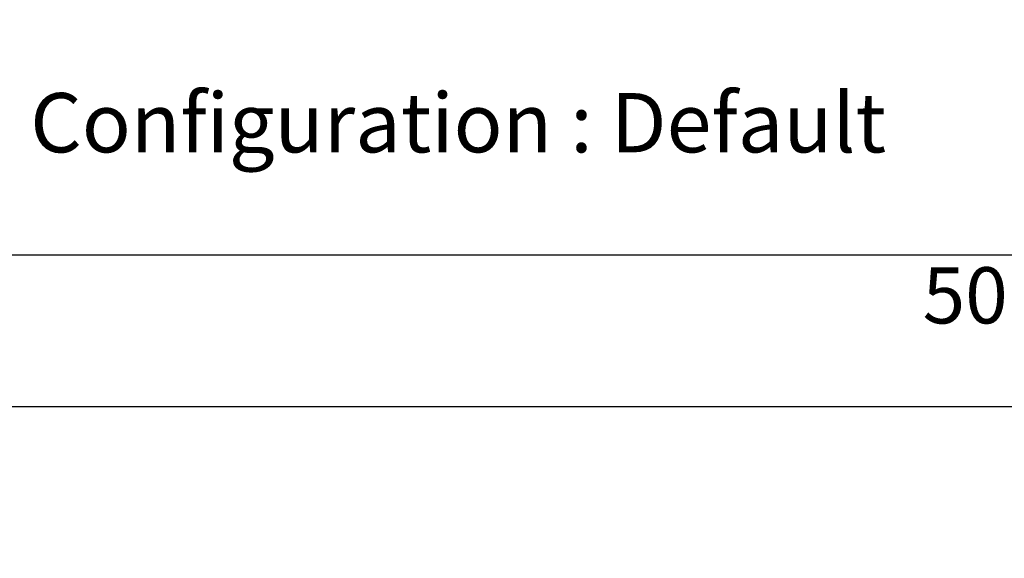
# Model space of a CAD drawing. Extents: x -40 to 594, y 0 to 417.
# Drawn here: x 18 to 50, y 0 to 18 of the extents above; entities that cross this region are included whole.
import ezdxf

# ---------------------------------------------------------------- set-up
doc = ezdxf.new("R2010")
doc.units = 0
for name, color, linetype in [('ANNOTATION', 7, 'CONTINUOUS'), ('BORDER', 1, 'CONTINUOUS'), ('STATIC_NOTES', 1, 'CONTINUOUS')]:
    doc.layers.add(name, color=color, linetype=linetype)
doc.styles.add('SLDTEXTSTYLE2', font='TXT', dxfattribs={"width": 0.605})
doc.dimstyles.new('SLDDIMSTYLE5', dxfattribs={"dimtxt": 5.172414, "dimasz": 7, "dimexe": 0, "dimexo": 0.0625, "dimgap": 1.293103, "dimtad": 0, "dimtih": 1, "dimtoh": 1, "dimdec": 0, "dimlfac": 5, "dimrnd": 1e-09, "dimzin": 12, "dimtxsty": 'SLDTEXTSTYLE2', "dimblk1": 'NONE', "dimblk2": 'NONE', "dimsah": 1, "dimcen": 0, "dimazin": 3, "dimtfac": 1, "dimtdec": 0, "dimtmove": 0, "dimatfit": 3, "dimtolj": 1, "dimtzin": 12})

# ---------------------------------------------------------------- blocks, each defined once
blk = doc.blocks.new('_D_8')
at = {"layer": 'ANNOTATION'}
blk.add_line((65.255, 294.393), (15.008, 294.393), dxfattribs=at)
at = {"layer": 'ANNOTATION', "char_height": 7, "attachment_point": 1, "style": 'SLDTEXTSTYLE2'}
for s, insert in [('Hole', (46.576, 336.374, -110.878)), ('%%c', (19.923, 336.374, -110.878)), ('35', (30.359, 336.374, -110.878)), ('HydroTap®', (21.094, 325.388, -110.878)), ('Miniboil Elite', (15.008, 314.402, -110.878)), ('Tap', (49.658, 303.416, -110.878))]:
    blk.add_mtext(s, dxfattribs=dict(at, insert=insert))
blk = doc.blocks.new('_NONE')

msp = doc.modelspace()

# ---------------------------------------------------------------- linework, layer by layer
at = {"layer": 'BORDER', "color": 7}
for p, q in [((10, 10), (402, 10)), ((5, 5), (402, 5))]:
    msp.add_line(p, q, dxfattribs=at)

# ---------------------------------------------------------------- texts
at = {"layer": 'BORDER', "color": 7, "insert": (48.7023, 9.5893), "char_height": 1.85208, "attachment_point": 2, "style": 'SLDTEXTSTYLE2'}
msp.add_mtext('50', dxfattribs=at)
at = {"layer": 'STATIC_NOTES', "insert": (32.003, 15.3277), "char_height": 1.955049, "attachment_point": 2, "style": 'SLDTEXTSTYLE2'}
msp.add_mtext('Configuration : Default', dxfattribs=at)

# ---------------------------------------------------------------- dimensions: what is measured, and where the dimension line sits
at = {"layer": 'ANNOTATION'}
dim = msp.add_diameter_dim_2p(p1=(1.8268, 6.3699), p2=(0, 0), text='<> Hole\\PHydroTap®\\PMiniboil Elite\\PTap', dimstyle='SLDDIMSTYLE5', dxfattribs=at)
dim.commit()
dim.dimension.update_dxf_attribs({"geometry": '_D_8', "text_midpoint": (39.3378, 316.3939), "dimtype": 163})

doc.saveas('drawing.dxf')
